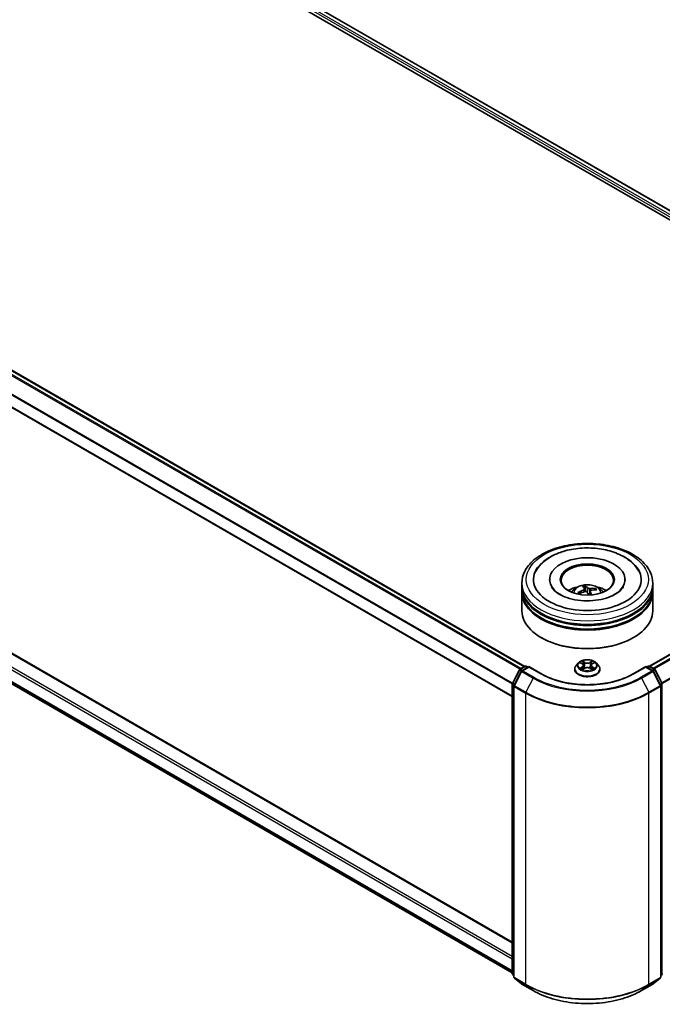
# Model space of a CAD drawing. Units: millimetres. Extents: x 0 to 8271, y 0 to 1405.
# Drawn here: x 325 to 430, y 459 to 621 of the extents above; entities that cross this region are included whole.
import ezdxf

# ---------------------------------------------------------------- set-up
doc = ezdxf.new("R2010")
doc.units = ezdxf.units.MM
doc.layers.add('Visible (ISO)', color=7, linetype='Continuous', lineweight=35)
doc.layers.add('Visible Narrow (ISO)', color=7, linetype='Continuous', lineweight=25)

msp = doc.modelspace()

# ---------------------------------------------------------------- linework, layer by layer
at = {"layer": 'Visible (ISO)'}
for p, q in [((327.8943, 649.3494), (484.3608, 559.0134)), ((326.9644, 648.321), (472.745, 564.1546)), ((251.2947, 605.1246), (407.7612, 514.7886)), ((249.3631, 600.1461), (405.7286, 509.8684)), ((405.7286, 469.5968), (251.5472, 558.6134)), ((250.5452, 554.1716), (405.7286, 464.5765)), ((428.2166, 514.8177), (483.7185, 546.8617)), ((407.2999, 527.8676), (407.2999, 528.4508)), ((407.2999, 527.1094), (407.2999, 527.6926)), ((411.8356, 529.034), (411.8356, 528.894)), ((417.757, 527.0704), (417.6619, 527.9077)), ((424.1928, 529.034), (424.1928, 528.894)), ((428.7285, 527.8676), (428.7285, 528.4508)), ((428.7285, 527.1094), (428.7285, 527.6926)), ((407.2999, 523.9017), (407.2999, 526.9344)), ((416.6876, 526.7016), (416.5759, 526.8739)), ((417.5832, 527.4932), (417.6305, 527.0528)), ((418.4453, 527.1615), (418.3727, 526.4855)), ((419.3035, 527.4978), (419.2319, 527.3414)), ((428.7285, 523.9017), (428.7285, 526.9344)), ((410.5391, 519.4693), (410.4381, 519.5276)), ((425.4893, 519.4693), (425.5903, 519.5276)), ((406.9678, 514.3306), (407.8055, 514.8142)), ((408.4178, 514.7594), (407.2704, 514.097)), ((408.0198, 514.8142), (408.2662, 514.672)), ((408.4178, 514.687), (408.4178, 514.7594)), ((410.3937, 513.6186), (408.4178, 514.7594)), ((416.5493, 515.3632), (416.195, 514.9679)), ((416.8971, 515.4062), (417.2005, 515.2248)), ((417.3878, 514.975), (417.4463, 514.4297)), ((418.6406, 514.975), (418.5821, 514.4297)), ((418.8279, 515.2248), (419.1313, 515.4062)), ((419.4791, 515.3632), (419.8334, 514.9679)), ((427.6107, 514.7594), (425.6347, 513.6186)), ((427.6107, 514.7594), (427.6107, 514.687)), ((428.758, 514.097), (427.6107, 514.7594)), ((427.7622, 514.672), (428.0086, 514.8142)), ((428.2229, 514.8142), (429.0606, 514.3306)), ((405.7519, 512.02), (406.884, 514.2423)), ((407.1866, 514.0087), (406.0045, 511.6882)), ((415.9428, 514.337), (415.9428, 514.3608)), ((417.257, 514.3241), (417.573, 514.5003)), ((418.4554, 514.5003), (418.7714, 514.3241)), ((420.0856, 514.337), (420.0856, 514.3608)), ((430.0239, 511.6882), (428.8418, 514.0087)), ((429.1444, 514.2423), (430.2765, 512.02)), ((405.7286, 464.4372), (405.7286, 511.9228)), ((405.9811, 511.5909), (405.9811, 463.8942)), ((430.0473, 463.8942), (430.0473, 511.5909)), ((405.9811, 464.1308), (405.8082, 464.2706)), ((406.0607, 463.7276), (407.2429, 462.7721)), ((428.7856, 462.7721), (429.9677, 463.7276)), ((430.2202, 464.2706), (430.0473, 464.1308)), ((407.2704, 462.7532), (409.1392, 461.6742)), ((426.8892, 461.6742), (428.758, 462.7532))]:
    msp.add_line(p, q, dxfattribs=at)
for centre, start, end in [((407.9127, 514.6286), 60, 120), ((428.1157, 514.6286), 60, 120), ((407.0749, 514.145), 120, 153.004492), ((407.3776, 513.9114), 120, 153.004492), ((428.6508, 513.9114), 26.995508, 60), ((428.9535, 514.145), 26.995508, 60), ((405.9429, 511.9228), 153.004492, 180), ((406.1954, 511.5909), 153.004492, 180), ((429.833, 511.5909), 0, 26.995508), ((430.0855, 511.9228), 0, 26.995508), ((405.9429, 464.4372), 180, 231.051724), ((406.1954, 463.8942), 180, 231.051724), ((429.833, 463.8942), 308.948276, 0), ((430.0855, 464.4372), 308.948276, 0), ((407.3776, 462.9387), 231.051724, 240), ((428.6508, 462.9387), 300, 308.948276)]:
    msp.add_arc(centre, 0.2143, start, end, dxfattribs=at)
for centre, major_axis, ratio, start_param, end_param in [((418.0142, 529.034), (8.8214, 0), 0.57735027, 2.28770637, 7.13707159), ((418.0142, 529.034), (6.1786, 0), 0.57735027, 5.47106557, 10.23689769), ((418.0142, 528.9173), (-4.2857, 0), 0.57735027, 2.37272528, 7.05205268), ((418.0142, 527.6926), (10.7143, 0), 0.57735027, 3.12745005, 6.29732791), ((418.0142, 527.8676), (-10.7143, 0), 0.57735027, 0, 3.14159265), ((418.0142, 525.5347), (-4.2857, 0), 0.57735027, 5.07628371, 5.53058844), ((418.1088, 523.5774), (-1.2123, 4.4807), 0.21016004, 5.73023146, 5.96921576), ((417.9234, 523.535), (-0.8452, 4.5642), 0.38825293, 5.75473756, 5.99372185), ((418.0462, 523.5043), (-3.8501, -2.5929), 0.82087312, 3.89271726, 4.13170156), ((418.0142, 525.5347), (-4.2857, 0), 0.57735027, 3.89418952, 4.34849425), ((418.0142, 526.9344), (10.7143, 0), 0.57735027, 3.12745005, 6.29732791), ((418.0142, 527.1094), (-10.7143, 0), 0.57735027, 0, 3.14159265), ((418.0557, 523.5065), (-3.4234, -3.1347), 0.79018661, 4.23095146, 4.46993575), ((417.9822, 523.6135), (4.1219, 2.1346), 0.72023434, 1.2894668, 1.5284511), ((418.105, 523.5829), (1.503, -4.3917), 0.28761415, 2.18921416, 2.35310967), ((417.9196, 523.5405), (-0.552, 4.6088), 0.31079883, 5.37441811, 5.55792128), ((417.9727, 523.6114), (3.8091, 2.6526), 0.68954783, 0.73921925, 0.97820354), ((418.0142, 527.6926), (-10.5714, 0), 0.57735027, 0.47828403, 2.66330862), ((418.0142, 523.9017), (10.7143, 0), 0.57735027, 3.14159265, 6.28318531), ((418.0142, 526.9344), (-10.5714, 0), 0.57735027, 0.47828403, 2.66330862), ((418.0142, 523.7851), (10.5714, 0), 0.57735027, 3.92699082, 5.49778714)]:
    msp.add_ellipse(centre, major_axis=major_axis, ratio=ratio, start_param=start_param, end_param=end_param, dxfattribs=at)
msp.add_ellipse((418.0142, 529.034), major_axis=(4.4286, 0), ratio=0.57735027, dxfattribs=at)
for points, knots in [([(407.2999, 528.4508), (407.2999, 529.1135), (407.4659, 529.7739), (408.1076, 531.0449), (408.6006, 531.6502), (409.8859, 532.7662), (410.6998, 533.2671), (412.5484, 534.0898), (413.586, 534.4091), (415.7685, 534.8343), (416.9125, 534.9412), (419.1966, 534.9359), (420.3362, 534.8243), (422.5052, 534.3917), (423.534, 534.0703), (425.3819, 533.2386), (426.2002, 532.7276), (427.525, 531.5534), (428.0364, 530.8905), (428.5994, 529.6202), (428.7285, 529.0361), (428.7285, 528.4508)], [5.72065048, 5.72065048, 5.72065048, 5.72065048, 6.00425555, 6.00425555, 6.30745491, 6.30745491, 6.63471724, 6.63471724, 6.96599525, 6.96599525, 7.29546373, 7.29546373, 7.62408187, 7.62408187, 7.95358657, 7.95358657, 8.2848817, 8.2848817, 8.61175748, 8.61175748, 8.86224313, 8.86224313, 8.86224313, 8.86224313]), ([(414.0724, 533.6393), (414.9434, 533.9067), (415.877, 534.0816), (417.7729, 534.2388), (418.7345, 534.223), (420.6066, 534.0039), (421.5167, 533.8007), (423.2112, 533.2104), (423.9945, 532.8218), (425.3357, 531.8662), (425.9, 531.2998), (426.3577, 530.5517), (426.408, 530.4633), (426.4553, 530.3733)], [0, 0, 0, 0, 0.34624694, 0.34624694, 0.68885319, 0.68885319, 1.03184106, 1.03184106, 1.37871422, 1.37871422, 1.72013518, 1.72013518, 1.76497486, 1.76497486, 1.76497486, 1.76497486]), ([(409.5731, 530.3733), (409.7944, 530.7942), (410.0813, 531.1811), (410.9303, 532.0687), (411.5572, 532.5219), (412.8206, 533.194), (413.4295, 533.4418), (414.0724, 533.6393)], [5.495986672, 5.495986672, 5.495986672, 5.495986672, 5.705836765, 5.705836765, 6.027573125, 6.027573125, 6.283185307, 6.283185307, 6.283185307, 6.283185307]), ([(423.9264, 527.8578), (423.915, 527.8362), (423.9029, 527.8143), (423.7417, 527.5365), (423.4862, 527.2436), (422.7896, 526.718), (422.3842, 526.4843), (421.4335, 526.0785), (420.8868, 525.9071), (419.7008, 525.656), (419.0598, 525.5784), (417.7565, 525.5335), (417.0941, 525.5674), (415.829, 525.7427), (415.2262, 525.8836), (414.1534, 526.2459), (413.6815, 526.4658), (412.9144, 526.9379), (412.6164, 527.1888), (412.2719, 527.5781), (412.1727, 527.7234), (412.102, 527.8578)], [2.35439402, 2.35439402, 2.35439402, 2.35439402, 2.38299974, 2.38299974, 2.71285373, 2.71285373, 2.9937867, 2.9937867, 3.27894873, 3.27894873, 3.57088856, 3.57088856, 3.86601313, 3.86601313, 4.15975216, 4.15975216, 4.44773701, 4.44773701, 4.72890621, 4.72890621, 4.90656751, 4.90656751, 4.90656751, 4.90656751]), ([(415.458, 526.9461), (415.5375, 527.0835), (415.6314, 527.2054), (415.9038, 527.4936), (416.0959, 527.6348), (416.5519, 527.8921), (416.8229, 527.9926), (417.3965, 528.1321), (417.7002, 528.1671), (418.3047, 528.1686), (418.6052, 528.1359), (419.1908, 527.9987), (419.476, 527.8941), (419.996, 527.5973), (420.2356, 527.4089), (420.4817, 527.088), (420.5281, 527.0192), (420.5704, 526.9461)], [2.27062172, 2.27062172, 2.27062172, 2.27062172, 2.4474666, 2.4474666, 2.74482399, 2.74482399, 3.12008395, 3.12008395, 3.51450883, 3.51450883, 3.9043452, 3.9043452, 4.298613, 4.298613, 4.67291887, 4.67291887, 4.76699796, 4.76699796, 4.76699796, 4.76699796]), ([(417.6192, 528.0029), (417.6235, 528.0007), (417.6284, 527.9963), (417.6372, 527.9852), (417.6425, 527.9761), (417.6503, 527.9582), (417.6543, 527.9463), (417.659, 527.9271), (417.6608, 527.9169), (417.6619, 527.9077)], [0.0145600729, 0.0145600729, 0.0145600729, 0.0145600729, 0.0187226824, 0.0187226824, 0.0234298311, 0.0234298311, 0.0280690561, 0.0280690561, 0.0318102328, 0.0318102328, 0.0318102328, 0.0318102328]), ([(418.3788, 527.5691), (418.3507, 527.5664), (418.3187, 527.566), (418.2558, 527.5713), (418.2247, 527.5769), (418.1713, 527.5917), (418.1454, 527.6019), (418.1091, 527.6226), (418.0964, 527.6322), (418.087, 527.642)], [0, 0, 0, 0, 0.0124997785, 0.0124997785, 0.0249995571, 0.0249995571, 0.0375236714, 0.0375236714, 0.0466766062, 0.0466766062, 0.0466766062, 0.0466766062]), ([(416.4731, 526.8851), (416.4818, 526.8903), (416.4921, 526.8948), (416.5113, 526.8999), (416.5234, 526.9008), (416.5424, 526.8984), (416.5527, 526.8947), (416.566, 526.8859), (416.5717, 526.8801), (416.5759, 526.8739)], [0.0145600729, 0.0145600729, 0.0145600729, 0.0145600729, 0.0187226824, 0.0187226824, 0.0234298311, 0.0234298311, 0.0280690561, 0.0280690561, 0.0318102328, 0.0318102328, 0.0318102328, 0.0318102328]), ([(416.6855, 526.7006), (416.6832, 526.7031), (416.6811, 526.7057), (416.6726, 526.7157), (416.6666, 526.7232), (416.655, 526.7381), (416.6493, 526.7457), (416.6386, 526.7607), (416.6334, 526.7683), (416.6285, 526.7759)], [1.484835248, 1.484835248, 1.484835248, 1.484835248, 1.495457438, 1.495457438, 1.526211083, 1.526211083, 1.556964728, 1.556964728, 1.587718372, 1.587718372, 1.587718372, 1.587718372]), ([(417.5717, 527.5241), (417.5809, 527.5104), (417.5852, 527.4942), (417.5808, 527.4605), (417.572, 527.4431), (417.5457, 527.4119), (417.5263, 527.396), (417.4853, 527.3721), (417.4657, 527.363), (417.4455, 527.3557)], [0, 0, 0, 0, 0.0124997785, 0.0124997785, 0.0249995571, 0.0249995571, 0.0375236714, 0.0375236714, 0.0466766062, 0.0466766062, 0.0466766062, 0.0466766062]), ([(417.6496, 527.0582), (417.6778, 527.066), (417.7097, 527.0707), (417.7726, 527.0708), (417.8037, 527.0663), (417.8571, 527.0507), (417.883, 527.0386), (417.9193, 527.0119), (417.932, 526.9989), (417.9414, 526.9853)], [0, 0, 0, 0, 0.0124997785, 0.0124997785, 0.0249995571, 0.0249995571, 0.0375236714, 0.0375236714, 0.0466766062, 0.0466766062, 0.0466766062, 0.0466766062]), ([(418.4567, 527.1032), (418.4475, 527.1219), (418.4432, 527.1425), (418.4476, 527.1816), (418.4564, 527.2001), (418.4827, 527.2305), (418.5021, 527.2445), (418.5431, 527.2624), (418.5627, 527.2681), (418.5829, 527.2716)], [0, 0, 0, 0, 0.0124997785, 0.0124997785, 0.0249995571, 0.0249995571, 0.0375236714, 0.0375236714, 0.0466766062, 0.0466766062, 0.0466766062, 0.0466766062]), ([(419.3035, 527.4978), (419.3073, 527.5058), (419.3127, 527.5142), (419.3256, 527.529), (419.3358, 527.5374), (419.3551, 527.5485), (419.3675, 527.5532), (419.3875, 527.5571), (419.3984, 527.5575), (419.4077, 527.5564)], [0.0427285001, 0.0427285001, 0.0427285001, 0.0427285001, 0.0464696768, 0.0464696768, 0.0511089018, 0.0511089018, 0.0558160505, 0.0558160505, 0.05997866, 0.05997866, 0.05997866, 0.05997866]), ([(416.195, 514.9679), (416.1631, 514.9323), (416.1338, 514.8955), (416.081, 514.8196), (416.0575, 514.7805), (416.0166, 514.7004), (415.9992, 514.6593), (415.9713, 514.5758), (415.9606, 514.5333), (415.9464, 514.4474), (415.9428, 514.4041), (415.9428, 514.3608)], [0.307831551, 0.307831551, 0.307831551, 0.307831551, 0.403344874, 0.403344874, 0.498858196, 0.498858196, 0.594371519, 0.594371519, 0.689884841, 0.689884841, 0.785398163, 0.785398163, 0.785398163, 0.785398163]), ([(419.4791, 515.3632), (419.3914, 515.461), (419.2801, 515.5468), (419.0175, 515.6945), (418.8645, 515.7552), (418.5361, 515.844), (418.3608, 515.872), (418.0056, 515.8936), (417.8256, 515.8872), (417.4775, 515.8409), (417.3094, 515.8009), (417.0003, 515.6894), (416.8596, 515.6178), (416.6683, 515.4809), (416.6042, 515.4244), (416.5493, 515.3632)], [4.40455743, 4.40455743, 4.40455743, 4.40455743, 4.72557036, 4.72557036, 5.05999896, 5.05999896, 5.39307641, 5.39307641, 5.72438985, 5.72438985, 6.05612576, 6.05612576, 6.39010372, 6.39010372, 6.59101686, 6.59101686, 6.59101686, 6.59101686]), ([(417.3878, 514.975), (417.3857, 514.9944), (417.3812, 515.0137), (417.3679, 515.0512), (417.3589, 515.0695), (417.337, 515.1048), (417.3241, 515.1217), (417.2945, 515.1541), (417.278, 515.1694), (417.2416, 515.1984), (417.2218, 515.2121), (417.2005, 515.2248)], [3.988894173, 3.988894173, 3.988894173, 3.988894173, 4.130102476, 4.130102476, 4.271310779, 4.271310779, 4.412519082, 4.412519082, 4.553727385, 4.553727385, 4.694935688, 4.694935688, 4.694935688, 4.694935688]), ([(418.8279, 515.2248), (418.8066, 515.2121), (418.7868, 515.1984), (418.7505, 515.1694), (418.7339, 515.1541), (418.7043, 515.1217), (418.6914, 515.1048), (418.6695, 515.0695), (418.6606, 515.0512), (418.6472, 515.0137), (418.6427, 514.9944), (418.6406, 514.975)], [0.017453293, 0.017453293, 0.017453293, 0.017453293, 0.158661596, 0.158661596, 0.299869899, 0.299869899, 0.441078202, 0.441078202, 0.582286505, 0.582286505, 0.723494808, 0.723494808, 0.723494808, 0.723494808]), ([(420.0856, 514.3608), (420.0856, 514.4041), (420.082, 514.4474), (420.0678, 514.5333), (420.0571, 514.5758), (420.0292, 514.6593), (420.0118, 514.7004), (419.9709, 514.7805), (419.9474, 514.8196), (419.8946, 514.8955), (419.8653, 514.9323), (419.8334, 514.9679)], [3.926990817, 3.926990817, 3.926990817, 3.926990817, 4.022504139, 4.022504139, 4.118017462, 4.118017462, 4.213530784, 4.213530784, 4.309044107, 4.309044107, 4.404557429, 4.404557429, 4.404557429, 4.404557429]), ([(425.6347, 513.6186), (424.8423, 513.1611), (423.9205, 512.774), (421.9099, 512.1826), (420.8215, 511.9783), (418.5871, 511.7739), (417.4413, 511.7739), (415.2069, 511.9783), (414.1185, 512.1826), (412.1079, 512.774), (411.1861, 513.1611), (410.3937, 513.6186)], [1.57079633, 1.57079633, 1.57079633, 1.57079633, 1.88495559, 1.88495559, 2.19911486, 2.19911486, 2.51327412, 2.51327412, 2.82743339, 2.82743339, 3.14159265, 3.14159265, 3.14159265, 3.14159265]), ([(415.9428, 514.337), (415.9428, 514.2093), (415.9764, 514.0819), (416.1071, 513.8379), (416.2063, 513.7217), (416.4625, 513.511), (416.6216, 513.4174), (416.9816, 513.2646), (417.1825, 513.2055), (417.6051, 513.1278), (417.8265, 513.109), (418.2681, 513.1131), (418.4882, 513.136), (418.9056, 513.2215), (419.1028, 513.284), (419.4549, 513.4436), (419.6097, 513.5407), (419.8594, 513.761), (419.9548, 513.8842), (420.0612, 514.1194), (420.0856, 514.2281), (420.0856, 514.337)], [0.78539816, 0.78539816, 0.78539816, 0.78539816, 1.08510874, 1.08510874, 1.39751972, 1.39751972, 1.72201276, 1.72201276, 2.0477407, 2.0477407, 2.37249118, 2.37249118, 2.69684603, 2.69684603, 3.02168013, 3.02168013, 3.34747752, 3.34747752, 3.67139258, 3.67139258, 3.92699082, 3.92699082, 3.92699082, 3.92699082]), ([(417.0344, 514.4766), (417.0473, 514.4659), (417.0613, 514.4551), (417.0913, 514.4336), (417.1073, 514.4229), (417.1414, 514.4017), (417.1594, 514.3912), (417.1973, 514.3707), (417.2172, 514.3607), (417.2501, 514.3453), (417.2625, 514.3397), (417.2752, 514.3342)], [1.393308822, 1.393308822, 1.393308822, 1.393308822, 1.463458759, 1.463458759, 1.533608695, 1.533608695, 1.603758631, 1.603758631, 1.673908568, 1.673908568, 1.71478324, 1.71478324, 1.71478324, 1.71478324]), ([(418.4554, 514.5003), (418.4078, 514.5268), (418.3536, 514.5488), (418.237, 514.5822), (418.1746, 514.5937), (418.0468, 514.6051), (417.9816, 514.6051), (417.8538, 514.5937), (417.7914, 514.5822), (417.6748, 514.5488), (417.6206, 514.5268), (417.573, 514.5003)], [4.72984227, 4.72984227, 4.72984227, 4.72984227, 5.03702022, 5.03702022, 5.34419817, 5.34419817, 5.65137612, 5.65137612, 5.95855407, 5.95855407, 6.26573201, 6.26573201, 6.26573201, 6.26573201]), ([(418.7532, 514.3342), (418.7659, 514.3397), (418.7783, 514.3453), (418.8112, 514.3607), (418.8311, 514.3707), (418.869, 514.3912), (418.887, 514.4017), (418.9211, 514.4229), (418.9371, 514.4336), (418.9671, 514.4551), (418.9811, 514.4659), (418.994, 514.4766)], [2.99760574, 2.99760574, 2.99760574, 2.99760574, 3.038480413, 3.038480413, 3.108630349, 3.108630349, 3.178780285, 3.178780285, 3.248930222, 3.248930222, 3.319080158, 3.319080158, 3.319080158, 3.319080158]), ([(409.1392, 461.6742), (410.0742, 461.1344), (411.153, 460.6823), (413.4958, 459.9931), (414.7593, 459.7562), (417.3506, 459.5193), (418.6778, 459.5193), (421.2691, 459.7562), (422.5326, 459.9931), (424.8754, 460.6823), (425.9542, 461.1344), (426.8892, 461.6742)], [3.14159265, 3.14159265, 3.14159265, 3.14159265, 3.45575192, 3.45575192, 3.76991118, 3.76991118, 4.08407045, 4.08407045, 4.39822972, 4.39822972, 4.71238898, 4.71238898, 4.71238898, 4.71238898])]:
    msp.add_open_spline(points, degree=3, knots=knots, dxfattribs=at)
at = {"layer": 'Visible Narrow (ISO)'}
for p, q in [((327.1005, 648.7674), (474.4347, 563.7039)), ((483.7916, 558.6516), (327.252, 649.0298)), ((327.7871, 649.3388), (484.298, 558.9772)), ((251.1875, 605.114), (407.6984, 514.7524)), ((250.536, 604.6749), (406.9923, 514.3447)), ((407.1633, 514.4434), (250.6524, 604.805)), ((249.3187, 602.222), (405.7286, 511.9188)), ((405.7668, 512.0493), (249.3538, 602.3543)), ((405.7286, 509.9409), (249.3187, 600.2441)), ((251.44, 558.6028), (405.7286, 469.5243)), ((249.3187, 557.2031), (405.7286, 466.8998)), ((405.7286, 467.2498), (249.4702, 557.4656)), ((405.7286, 464.9219), (249.3187, 555.2252)), ((249.3538, 555.1335), (405.7286, 464.8505)), ((405.7286, 464.5775), (250.536, 554.178)), ((428.2795, 514.7815), (483.8256, 546.8511)), ((484.3608, 546.5422), (428.8146, 514.4726)), ((428.9856, 514.3739), (484.4772, 546.412)), ((485.6593, 544.0915), (430.2386, 512.0943)), ((430.2937, 511.9736), (485.6944, 543.9592)), ((418.087, 527.642), (418.0144, 526.8783)), ((417.4455, 527.3557), (417.4604, 527.002)), ((418.3788, 527.5691), (418.4044, 526.78)), ((418.4567, 527.1032), (418.3953, 526.4866)), ((407.0749, 514.3199), (407.9127, 514.8036)), ((407.3776, 514.0864), (408.4178, 514.687)), ((407.9127, 514.8036), (408.2035, 514.6357)), ((408.4178, 514.687), (410.2865, 513.608)), ((416.7954, 515.4546), (417.1822, 515.2233)), ((417.1822, 514.7339), (416.7954, 514.5026)), ((416.9646, 514.5476), (417.2078, 514.693)), ((417.5904, 515.4589), (417.1898, 515.6823)), ((417.2078, 514.693), (417.2329, 514.3533)), ((417.3138, 515.5579), (417.5657, 515.4175)), ((417.5657, 515.4175), (417.5296, 514.9117)), ((418.8386, 515.6823), (418.438, 515.4589)), ((418.4627, 515.4175), (418.7146, 515.5579)), ((418.4627, 515.4175), (418.4988, 514.9117)), ((418.8206, 514.693), (418.7955, 514.3533)), ((418.8206, 514.693), (419.0638, 514.5476)), ((418.8462, 515.2233), (419.233, 515.4546)), ((419.233, 514.5026), (418.8462, 514.7339)), ((425.7419, 513.608), (427.6107, 514.687)), ((427.6107, 514.687), (428.6508, 514.0864)), ((427.8249, 514.6357), (428.1157, 514.8036)), ((428.1157, 514.8036), (428.9535, 514.3199)), ((405.8265, 511.9676), (406.9585, 514.1898)), ((406.079, 511.6357), (407.2612, 513.9563)), ((406.9585, 514.1898), (407.2098, 514.0447)), ((407.3657, 514.1521), (407.0749, 514.3199)), ((407.2612, 513.9563), (409.1299, 512.8773)), ((409.2463, 513.0075), (407.3776, 514.0864)), ((417.1898, 514.2749), (417.5904, 514.4982)), ((418.438, 514.4982), (418.8386, 514.2749)), ((428.6508, 514.0864), (426.7821, 513.0075)), ((426.8985, 512.8773), (428.7673, 513.9563)), ((428.9535, 514.3199), (428.6627, 514.1521)), ((428.7673, 513.9563), (429.9494, 511.6357)), ((428.8186, 514.0447), (429.0699, 514.1898)), ((429.0699, 514.1898), (430.2019, 511.9676)), ((405.7914, 464.3497), (405.7914, 511.8353)), ((405.7914, 511.8353), (406.0139, 511.7068)), ((406.074, 511.8247), (405.8265, 511.9676)), ((406.0439, 511.5034), (407.9127, 510.4245)), ((406.0439, 463.8068), (406.0439, 511.5034)), ((407.9478, 510.5568), (406.079, 511.6357)), ((409.1299, 512.8773), (407.9478, 510.5568)), ((426.8985, 512.8773), (428.0806, 510.5568)), ((429.9494, 511.6357), (428.0806, 510.5568)), ((428.1157, 510.4245), (429.9845, 511.5034)), ((430.2019, 511.9676), (429.9544, 511.8247)), ((429.9845, 511.5034), (429.9845, 463.8068)), ((430.0145, 511.7068), (430.237, 511.8353)), ((430.237, 511.8353), (430.237, 464.3497)), ((407.9127, 510.4245), (407.9127, 462.7278)), ((428.1157, 462.7278), (428.1157, 510.4245)), ((405.9811, 464.2402), (405.7914, 464.3497)), ((405.9811, 464.133), (405.8265, 464.258)), ((405.8265, 464.258), (405.9811, 464.1687)), ((407.9127, 462.7278), (406.0439, 463.8068)), ((406.079, 463.715), (407.9478, 462.6361)), ((407.2612, 462.7595), (406.079, 463.715)), ((428.0806, 462.6361), (429.9494, 463.715)), ((429.9845, 463.8068), (428.1157, 462.7278)), ((429.9494, 463.715), (428.7673, 462.7595)), ((430.237, 464.3497), (430.0473, 464.2402)), ((430.2019, 464.258), (430.0473, 464.133)), ((430.0473, 464.1687), (430.2019, 464.258)), ((409.1299, 461.6806), (407.2612, 462.7595)), ((409.1299, 461.6806), (407.9478, 462.6361)), ((428.7673, 462.7595), (426.8985, 461.6806)), ((426.8985, 461.6806), (428.0806, 462.6361))]:
    msp.add_line(p, q, dxfattribs=at)
for centre, major_axis in [((418.0142, 529.034), (-10, 0)), ((418.0142, 514.9786), (-1.5296, 0))]:
    msp.add_ellipse(centre, major_axis=major_axis, ratio=0.57735027, dxfattribs=at)
for centre, major_axis, ratio, start_param, end_param in [((418.0142, 528.4508), (-10.7143, 0), 0.57735027, 0, 3.14159265), ((418.0142, 526.8936), (-2.192, 0), 0.57735027, 3.07614718, 6.34863078), ((418.0142, 527.1132), (-1.591, 0), 0.57735027, 4.96330349, 5.21590884), ((418.0142, 527.0773), (1.4808, 0), 0.57735027, 1.81098911, 2.05121569), ((418.0142, 527.1132), (-1.591, 0), 0.57735027, 0.25091451, 0.50351986), ((418.0142, 527.0773), (-1.4808, 0), 0.57735027, 0.24019278, 0.36029514), ((418.0142, 527.0773), (1.4808, 0), 0.57735027, 0.31759692, 0.51424159), ((418.0142, 527.1132), (1.591, 0), 0.57735027, 0.25091451, 0.50351986), ((407.9127, 514.6286), (-0.1071, 0.1856), 0.57735027, 5.49778714, 6.28318531), ((407.9127, 514.6286), (0.1071, 0.1856), 0.57735027, 0, 0.78539816), ((418.0142, 514.4244), (-2.0483, 0), 0.57735027, 5.8056187, 9.90234457), ((418.0142, 514.9255), (-1.6494, 0), 0.57735027, 5.8056187, 9.90234457), ((418.0142, 514.9786), (-1.4715, 0), 0.57735027, 5.30710262, 5.68847167), ((418.0142, 514.8166), (1.1516, 0), 0.57735027, 2.17629431, 2.42062218), ((417.1822, 515.1941), (0.0183, 0.0307), 0.58733849, 0, 0.79427846), ((416.7433, 514.9786), (0.6101, 0), 0.57735027, 5.51524044, 7.05113018), ((417.1822, 514.7047), (0.0183, -0.0307), 0.58733849, 0.86378433, 2.3473142), ((416.7433, 514.952), (0.6457, 0), 0.57735027, 5.51524044, 6.34508866), ((417.2891, 515.5457), (-0.0292, -0.0206), 0.18497367, 1.04331702, 2.43849919), ((417.377, 515.361), (-0.0344, -0.0095), 0.22291783, 3.85158054, 5.20700366), ((417.5049, 514.8995), (-0.0344, -0.0095), 0.22288452, 3.85157383, 5.20261978), ((417.5904, 515.4298), (-0.0174, -0.0312), 0.56718618, 3.91841516, 5.40194502), ((418.0142, 515.6857), (0.6457, 0), 0.57735027, 3.94444411, 5.48033385), ((418.0142, 515.7123), (-0.6101, 0), 0.57735027, 0.80285146, 2.3387412), ((418.438, 515.4298), (0.0174, -0.0312), 0.56718618, 0.88124028, 2.36477015), ((418.5235, 514.8995), (-0.0344, 0.0095), 0.22288452, 4.22215818, 5.57320413), ((419.2851, 514.9786), (-0.6101, 0), 0.57735027, 5.51524044, 7.05113018), ((418.6514, 515.361), (-0.0344, 0.0095), 0.22291783, 4.2177743, 5.57319742), ((419.2851, 514.952), (-0.6457, 0), 0.57735027, 6.22128195, 7.05113018), ((418.0142, 514.8166), (1.1516, 0), 0.57735027, 0.72097047, 0.96529834), ((418.7393, 515.5457), (-0.0292, 0.0206), 0.18497367, 0.70309346, 2.09827563), ((418.8462, 514.7047), (-0.0183, -0.0307), 0.58733849, 3.93587111, 5.41940097), ((418.8462, 515.1941), (-0.0183, 0.0307), 0.58733849, 5.48890685, 6.28318531), ((418.0142, 514.9786), (-1.4715, 0), 0.57735027, 3.7363063, 4.11767534), ((428.1157, 514.6286), (-0.1071, 0.1856), 0.57735027, 5.49778714, 6.28318531), ((428.1157, 514.6286), (0.1071, 0.1856), 0.57735027, 0, 0.78539816), ((407.0749, 514.145), (-0.1909, 0.0973), 0.07392213, 0, 0.95337534), ((407.0749, 514.145), (0.1071, 0.1856), 0.57735027, 0.78539816, 1.66145621), ((407.0749, 514.145), (-0.1071, 0.1856), 0.57735027, 5.49778714, 6.28318531), ((407.3776, 513.9114), (-0.1909, 0.0973), 0.07392213, 0, 0.95337534), ((407.3776, 513.9114), (0.1071, 0.1856), 0.57735027, 0.78539816, 1.66145621), ((407.3776, 513.9114), (-0.1071, 0.1856), 0.57735027, 5.49778714, 6.28318531), ((410.2865, 513.4331), (0.1071, 0.1856), 0.57735027, 0, 0.78539816), ((418.0142, 518.0696), (10.9286, 0), 0.57735027, 3.92699082, 5.49778714), ((418.0142, 514.3608), (-2.0714, 0), 0.57735027, 0, 3.14159265), ((418.0142, 514.337), (2.0714, 0), 0.57735027, 3.14159265, 6.28318531), ((418.0142, 514.9786), (1.4715, 0), 0.57735027, 3.7363063, 4.11767534), ((416.9902, 514.5359), (-0.0069, -0.035), 0.77975364, 4.52690487, 5.92208704), ((417.0937, 514.4617), (-0.0304, -0.0188), 0.72973605, 5.16344533, 5.77548257), ((417.5904, 514.4691), (-0.0174, 0.0312), 0.56718618, 5.5063628, 6.28318531), ((418.0142, 514.2448), (0.6101, 0), 0.57735027, 0.80285146, 2.3387412), ((418.438, 514.4691), (0.0174, 0.0312), 0.56718618, 0, 0.7768225), ((418.0142, 514.9786), (1.4715, 0), 0.57735027, 5.30710262, 5.68847167), ((418.9347, 514.4617), (-0.0304, 0.0188), 0.72973605, 3.64929539, 4.26133263), ((419.0382, 514.5359), (0.0069, -0.035), 0.77975364, 0.36109827, 1.75628044), ((425.7419, 513.4331), (-0.1071, 0.1856), 0.57735027, 5.49778714, 6.28318531), ((428.6508, 513.9114), (0.1071, 0.1856), 0.57735027, 0, 0.78539816), ((428.6508, 513.9114), (0.1071, -0.1856), 0.57735027, 1.48013644, 2.35619449), ((428.6508, 513.9114), (0.1909, 0.0973), 0.07392213, 5.32980996, 6.28318531), ((428.9535, 514.145), (0.1071, 0.1856), 0.57735027, 0, 0.78539816), ((428.9535, 514.145), (0.1071, -0.1856), 0.57735027, 1.48013644, 2.35619449), ((428.9535, 514.145), (0.1909, 0.0973), 0.07392213, 5.32980996, 6.28318531), ((405.9429, 511.9228), (-0.2143, 0), 0.57735027, 0, 0.78539816), ((405.9429, 511.9228), (-0.1909, 0.0973), 0.07392213, 0, 0.95337534), ((405.9429, 511.9228), (0.1071, 0.1856), 0.57735027, 1.66145621, 2.35619449), ((406.1954, 511.5909), (-0.2143, 0), 0.57735027, 0, 0.78539816), ((406.1954, 511.5909), (-0.1909, 0.0973), 0.07392213, 0, 0.95337534), ((406.1954, 511.5909), (0.1071, 0.1856), 0.57735027, 1.66145621, 2.35619449), ((409.2463, 512.8325), (-0.1071, -0.1856), 0.57735027, 3.92699082, 4.80304887), ((418.0142, 518.0066), (12.5643, 0), 0.57735027, 3.92699082, 5.49778714), ((418.0142, 518.0696), (-12.3996, 0), 0.57735027, 0.78539816, 2.35619449), ((426.7821, 512.8325), (0.1071, -0.1856), 0.57735027, 1.48013644, 2.35619449), ((429.833, 511.5909), (0.1909, 0.0973), 0.07392213, 5.32980996, 6.28318531), ((429.833, 511.5909), (0.1071, -0.1856), 0.57735027, 0.78539816, 1.48013644), ((429.833, 511.5909), (0.2143, 0), 0.57735027, 5.49778714, 6.28318531), ((430.0855, 511.9228), (0.1909, 0.0973), 0.07392213, 5.32980996, 6.28318531), ((430.0855, 511.9228), (0.1071, -0.1856), 0.57735027, 0.78539816, 1.48013644), ((430.0855, 511.9228), (0.2143, 0), 0.57735027, 5.49778714, 6.28318531), ((408.0642, 510.512), (0.1071, 0.1856), 0.57735027, 1.66145621, 2.35619449), ((418.0142, 516.2566), (14.2857, 0), 0.57735027, 3.92699082, 5.49778714), ((418.0142, 516.3686), (-14.236, 0), 0.57735027, 0.78539816, 2.35619449), ((427.9642, 510.512), (-0.1071, 0.1856), 0.57735027, 3.92699082, 4.62172909), ((405.9429, 464.4372), (-0.2143, 0), 0.57735027, 0, 0.78539816), ((405.9429, 464.4372), (-0.1071, -0.1856), 0.57735027, 5.49778714, 6.19252542), ((405.9429, 464.4372), (-0.1347, -0.1667), 0.8131434, 0, 0.12734403), ((406.1954, 463.8942), (-0.2143, 0), 0.57735027, 0, 0.78539816), ((406.1954, 463.8942), (-0.1071, -0.1856), 0.57735027, 5.49778714, 6.19252542), ((406.1954, 463.8942), (-0.1347, -0.1667), 0.8131434, 0, 0.12734403), ((429.833, 463.8942), (0.1071, -0.1856), 0.57735027, 0.09065989, 0.78539816), ((429.833, 463.8942), (0.1347, -0.1667), 0.8131434, 6.15584128, 6.28318531), ((429.833, 463.8942), (0.2143, 0), 0.57735027, 5.49778714, 6.28318531), ((430.0855, 464.4372), (0.1071, -0.1856), 0.57735027, 0.09065989, 0.78539816), ((430.0855, 464.4372), (0.1347, -0.1667), 0.8131434, 6.15584128, 6.28318531), ((430.0855, 464.4372), (0.2143, 0), 0.57735027, 5.49778714, 6.28318531), ((407.3776, 462.9387), (-0.1347, -0.1667), 0.8131434, 0, 0.12734403), ((407.3776, 462.9387), (-0.1071, -0.1856), 0.57735027, 6.19252542, 6.28318531), ((408.0642, 462.8153), (-0.1071, -0.1856), 0.57735027, 5.49778714, 6.19252542), ((418.0142, 468.5599), (-14.2857, 0), 0.57735027, 0.78539816, 2.35619449), ((418.0142, 468.4479), (14.236, 0), 0.57735027, 3.92699082, 5.49778714), ((409.2463, 461.8598), (-0.1071, -0.1856), 0.57735027, 6.19252542, 6.28318531), ((418.0142, 466.8099), (-12.5643, 0), 0.57735027, 0.78539816, 2.35619449), ((426.7821, 461.8598), (0.1071, -0.1856), 0.57735027, 0, 0.09065989), ((427.9642, 462.8153), (0.1071, -0.1856), 0.57735027, 0.09065989, 0.78539816), ((428.6508, 462.9387), (0.1071, -0.1856), 0.57735027, 0, 0.09065989), ((428.6508, 462.9387), (0.1347, -0.1667), 0.8131434, 6.15584128, 6.28318531)]:
    msp.add_ellipse(centre, major_axis=major_axis, ratio=ratio, start_param=start_param, end_param=end_param, dxfattribs=at)
for points, knots in [([(416.9663, 515.3648), (416.9605, 515.3713), (416.9544, 515.3774), (416.9325, 515.3967), (416.9154, 515.4082), (416.8817, 515.4264), (416.8652, 515.4336), (416.8308, 515.4459), (416.813, 515.4508), (416.7954, 515.4546)], [0.0019082576, 0.0019082576, 0.0019082576, 0.0019082576, 0.0059340385, 0.0059340385, 0.0154285, 0.0154285, 0.0237449879, 0.0237449879, 0.0323943032, 0.0323943032, 0.0323943032, 0.0323943032]), ([(416.7954, 515.4546), (416.8115, 515.4485), (416.8277, 515.4418), (416.8591, 515.4271), (416.8744, 515.4193), (416.8918, 515.4093), (416.8945, 515.4078), (416.8971, 515.4062)], [-0.0323943032, -0.0323943032, -0.0323943032, -0.0323943032, -0.0237449879, -0.0237449879, -0.0154285, -0.0154285, -0.013913302, -0.013913302, -0.013913302, -0.013913302]), ([(417.3138, 515.5579), (417.3021, 515.5693), (417.2908, 515.581), (417.2621, 515.611), (417.2453, 515.6288), (417.2155, 515.6586), (417.2026, 515.671), (417.1898, 515.6823)], [-0.0320559737, -0.0320559737, -0.0320559737, -0.0320559737, -0.0236501899, -0.0236501899, -0.0102009359, -0.0102009359, 0.0003383294, 0.0003383294, 0.0003383294, 0.0003383294]), ([(417.1898, 515.6823), (417.1977, 515.6698), (417.2057, 515.6556), (417.2248, 515.62), (417.2362, 515.5979), (417.258, 515.5602), (417.2672, 515.5452), (417.2777, 515.5307)], [-0.0003383294, -0.0003383294, -0.0003383294, -0.0003383294, 0.0102009359, 0.0102009359, 0.0236501899, 0.0236501899, 0.0320559737, 0.0320559737, 0.0320559737, 0.0320559737]), ([(417.2777, 515.5307), (417.2957, 515.5058), (417.3118, 515.4789), (417.3393, 515.4224), (417.3505, 515.3929), (417.3588, 515.3632)], [-0.0289828459, -0.0289828459, -0.0289828459, -0.0289828459, -0.0145850634, -0.0145850634, 0, 0, 0, 0]), ([(417.4017, 515.3733), (417.3927, 515.4059), (417.3804, 515.4384), (417.3507, 515.5007), (417.3333, 515.5304), (417.3138, 515.5579)], [0, 0, 0, 0, 0.0145850634, 0.0145850634, 0.0289828459, 0.0289828459, 0.0289828459, 0.0289828459]), ([(417.3588, 515.3632), (417.3801, 515.2863), (417.4014, 515.2094), (417.4441, 515.0556), (417.4655, 514.9787), (417.4868, 514.9018)], [-0.0687798542, -0.0687798542, -0.0687798542, -0.0687798542, -0.0343899271, -0.0343899271, 0, 0, 0, 0]), ([(417.5296, 514.9117), (417.5083, 514.9886), (417.487, 515.0656), (417.4443, 515.2194), (417.423, 515.2963), (417.4017, 515.3733)], [0, 0, 0, 0, 0.0343899271, 0.0343899271, 0.0687798542, 0.0687798542, 0.0687798542, 0.0687798542]), ([(417.4868, 514.9018), (417.5173, 514.7919), (417.5523, 514.684), (417.5999, 514.5596), (417.6074, 514.5406), (417.6151, 514.5218)], [-0.0982412545, -0.0982412545, -0.0982412545, -0.0982412545, -0.0491206273, -0.0491206273, -0.0402334775, -0.0402334775, -0.0402334775, -0.0402334775]), ([(417.649, 514.5366), (417.6421, 514.5546), (417.6354, 514.5728), (417.5912, 514.6957), (417.5583, 514.8029), (417.5296, 514.9117)], [0.0405862574, 0.0405862574, 0.0405862574, 0.0405862574, 0.0491206273, 0.0491206273, 0.0982412545, 0.0982412545, 0.0982412545, 0.0982412545]), ([(418.4988, 514.9117), (418.4701, 514.8029), (418.4372, 514.6957), (418.393, 514.5728), (418.3863, 514.5546), (418.3794, 514.5366)], [0, 0, 0, 0, 0.0491206273, 0.0491206273, 0.0576549971, 0.0576549971, 0.0576549971, 0.0576549971]), ([(418.4133, 514.5218), (418.421, 514.5406), (418.4285, 514.5596), (418.4761, 514.684), (418.5111, 514.7919), (418.5416, 514.9018)], [-0.058007777, -0.058007777, -0.058007777, -0.058007777, -0.0491206273, -0.0491206273, 0, 0, 0, 0]), ([(418.6267, 515.3733), (418.6054, 515.2963), (418.5841, 515.2194), (418.5414, 515.0656), (418.5201, 514.9886), (418.4988, 514.9117)], [0, 0, 0, 0, 0.0343899271, 0.0343899271, 0.0687798542, 0.0687798542, 0.0687798542, 0.0687798542]), ([(418.5416, 514.9018), (418.5629, 514.9787), (418.5843, 515.0556), (418.627, 515.2094), (418.6483, 515.2863), (418.6696, 515.3632)], [-0.0687798542, -0.0687798542, -0.0687798542, -0.0687798542, -0.0343899271, -0.0343899271, 0, 0, 0, 0]), ([(418.7146, 515.5579), (418.695, 515.5302), (418.6775, 515.5003), (418.6478, 515.438), (418.6357, 515.4057), (418.6267, 515.3733)], [0, 0, 0, 0, 0.014491423, 0.014491423, 0.0289828459, 0.0289828459, 0.0289828459, 0.0289828459]), ([(418.6696, 515.3632), (418.6778, 515.3927), (418.689, 515.4221), (418.7164, 515.4785), (418.7326, 515.5056), (418.7507, 515.5307)], [-0.0289828459, -0.0289828459, -0.0289828459, -0.0289828459, -0.014491423, -0.014491423, 0, 0, 0, 0]), ([(418.8386, 515.6823), (418.8281, 515.673), (418.8175, 515.663), (418.7966, 515.6423), (418.7862, 515.6317), (418.7637, 515.6083), (418.7515, 515.5954), (418.7309, 515.5742), (418.7228, 515.566), (418.7146, 515.5579)], [-0.0323943032, -0.0323943032, -0.0323943032, -0.0323943032, -0.0237449879, -0.0237449879, -0.0154285, -0.0154285, -0.0059340385, -0.0059340385, 0, 0, 0, 0]), ([(418.7507, 515.5307), (418.7581, 515.5409), (418.7649, 515.5514), (418.7813, 515.5784), (418.7901, 515.5946), (418.8055, 515.6234), (418.8123, 515.6363), (418.8256, 515.6606), (418.8321, 515.6721), (418.8386, 515.6823)], [0, 0, 0, 0, 0.0059340385, 0.0059340385, 0.0154285, 0.0154285, 0.0237449879, 0.0237449879, 0.0323943032, 0.0323943032, 0.0323943032, 0.0323943032]), ([(419.233, 515.4546), (419.2115, 515.45), (419.1898, 515.4437), (419.1417, 515.4248), (419.1159, 515.4111), (419.0818, 515.3848), (419.0714, 515.3753), (419.0621, 515.3648)], [-0.0003383294, -0.0003383294, -0.0003383294, -0.0003383294, 0.0102009359, 0.0102009359, 0.0236501899, 0.0236501899, 0.0301477161, 0.0301477161, 0.0301477161, 0.0301477161]), ([(419.1313, 515.4062), (419.1452, 515.4145), (419.1596, 515.4222), (419.1936, 515.4388), (419.2134, 515.4472), (419.233, 515.4546)], [-0.0181426717, -0.0181426717, -0.0181426717, -0.0181426717, -0.0102009359, -0.0102009359, 0.0003383294, 0.0003383294, 0.0003383294, 0.0003383294]), ([(416.9646, 514.5476), (416.9527, 514.5453), (416.9394, 514.5428), (416.903, 514.5352), (416.879, 514.5294), (416.8348, 514.5165), (416.815, 514.51), (416.7954, 514.5026)], [-0.0320559737, -0.0320559737, -0.0320559737, -0.0320559737, -0.0236501899, -0.0236501899, -0.0102009359, -0.0102009359, 0.0003383294, 0.0003383294, 0.0003383294, 0.0003383294]), ([(416.7954, 514.5026), (416.8169, 514.5072), (416.8386, 514.5101), (416.8867, 514.5133), (416.9125, 514.5127), (416.9499, 514.5091), (416.9631, 514.5071), (416.9741, 514.505)], [-0.0003383294, -0.0003383294, -0.0003383294, -0.0003383294, 0.0102009359, 0.0102009359, 0.0236501899, 0.0236501899, 0.0320559737, 0.0320559737, 0.0320559737, 0.0320559737]), ([(417.0681, 514.4734), (417.0556, 514.4936), (417.0402, 514.5102), (417.0052, 514.5351), (416.9857, 514.5435), (416.9646, 514.5476)], [0, 0, 0, 0, 0.0145850634, 0.0145850634, 0.0289828459, 0.0289828459, 0.0289828459, 0.0289828459]), ([(416.9741, 514.505), (416.993, 514.5014), (417.0106, 514.494), (417.0291, 514.4809), (417.0318, 514.4788), (417.0344, 514.4766)], [-0.0289828459, -0.0289828459, -0.0289828459, -0.0289828459, -0.0145850634, -0.0145850634, -0.0120420166, -0.0120420166, -0.0120420166, -0.0120420166]), ([(417.2689, 514.3307), (417.2648, 514.331), (417.2609, 514.3309), (417.2472, 514.3293), (417.2383, 514.3258), (417.2229, 514.3157), (417.2161, 514.3095), (417.2028, 514.2942), (417.1963, 514.2851), (417.1898, 514.2749)], [0.0024401637, 0.0024401637, 0.0024401637, 0.0024401637, 0.0059340385, 0.0059340385, 0.0154285, 0.0154285, 0.0237449879, 0.0237449879, 0.0323943032, 0.0323943032, 0.0323943032, 0.0323943032]), ([(417.1898, 514.2749), (417.2003, 514.2842), (417.2109, 514.2929), (417.2318, 514.3086), (417.2422, 514.3155), (417.2541, 514.3225), (417.2556, 514.3233), (417.257, 514.3241)], [-0.0323943032, -0.0323943032, -0.0323943032, -0.0323943032, -0.0237449879, -0.0237449879, -0.0154285, -0.0154285, -0.0142996638, -0.0142996638, -0.0142996638, -0.0142996638]), ([(418.8386, 514.2749), (418.8307, 514.2873), (418.8227, 514.2982), (418.8036, 514.3181), (418.7922, 514.3258), (418.7728, 514.3306), (418.7665, 514.3311), (418.7595, 514.3307)], [-0.0003383294, -0.0003383294, -0.0003383294, -0.0003383294, 0.0102009359, 0.0102009359, 0.0236501899, 0.0236501899, 0.02961581, 0.02961581, 0.02961581, 0.02961581]), ([(418.7714, 514.3241), (418.781, 514.3187), (418.7904, 514.3127), (418.8129, 514.2967), (418.8258, 514.2862), (418.8386, 514.2749)], [-0.0177563099, -0.0177563099, -0.0177563099, -0.0177563099, -0.0102009359, -0.0102009359, 0.0003383294, 0.0003383294, 0.0003383294, 0.0003383294]), ([(419.0638, 514.5476), (419.0426, 514.5434), (419.0229, 514.535), (418.988, 514.51), (418.9728, 514.4934), (418.9603, 514.4734)], [0, 0, 0, 0, 0.014491423, 0.014491423, 0.0289828459, 0.0289828459, 0.0289828459, 0.0289828459]), ([(418.994, 514.4766), (418.9965, 514.4787), (418.9991, 514.4807), (419.0175, 514.4939), (419.0352, 514.5014), (419.0543, 514.505)], [-0.0169408293, -0.0169408293, -0.0169408293, -0.0169408293, -0.014491423, -0.014491423, 0, 0, 0, 0]), ([(419.0543, 514.505), (419.0621, 514.5064), (419.071, 514.5079), (419.0959, 514.511), (419.113, 514.5123), (419.1467, 514.5127), (419.1633, 514.5121), (419.1976, 514.509), (419.2154, 514.5063), (419.233, 514.5026)], [0, 0, 0, 0, 0.0059340385, 0.0059340385, 0.0154285, 0.0154285, 0.0237449879, 0.0237449879, 0.0323943032, 0.0323943032, 0.0323943032, 0.0323943032]), ([(419.233, 514.5026), (419.2169, 514.5087), (419.2007, 514.5141), (419.1693, 514.5237), (419.154, 514.5279), (419.1225, 514.5358), (419.1062, 514.5393), (419.0813, 514.5443), (419.0722, 514.546), (419.0638, 514.5476)], [-0.0323943032, -0.0323943032, -0.0323943032, -0.0323943032, -0.0237449879, -0.0237449879, -0.0154285, -0.0154285, -0.0059340385, -0.0059340385, 0, 0, 0, 0])]:
    msp.add_open_spline(points, degree=3, knots=knots, dxfattribs=at)
for points in [[(417.0936, 514.4323), (417.0851, 514.446), (417.0766, 514.4597), (417.0681, 514.4734)], [(418.9603, 514.4734), (418.9518, 514.4597), (418.9433, 514.446), (418.9348, 514.4323)]]:
    msp.add_open_spline(points, degree=3, dxfattribs=at)

doc.saveas('drawing.dxf')
